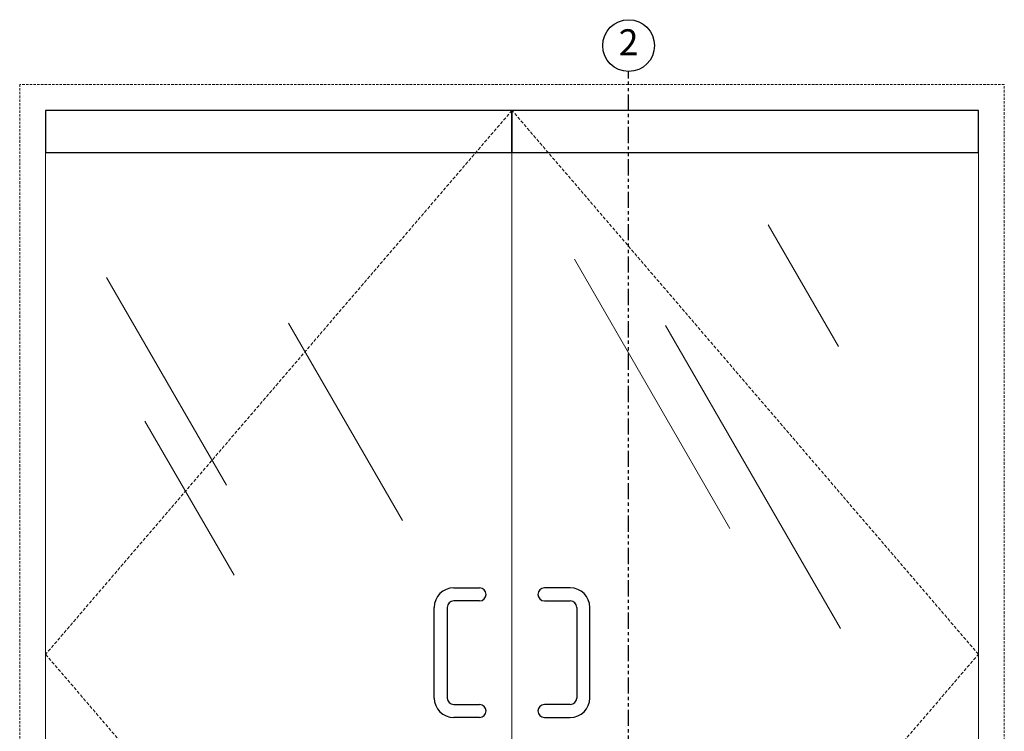
# Model space of a CAD drawing. Units: inches. Extents: x 10 to 1215, y 36 to 280.
# Drawn here: x 58 to 134, y 144 to 199 of the extents above; entities that cross this region are included whole.
import ezdxf

# ---------------------------------------------------------------- set-up
doc = ezdxf.new("R2010")
doc.units = ezdxf.units.IN
doc.header["$MEASUREMENT"] = 0
for name, pattern in [('DASHED2', [0.375, 0.25, -0.125]), ('HIDDEN', [0.375, 0.25, -0.125]), ('PHANTOM', [2.5, 1.25, -0.25, 0.25, -0.25, 0.25, -0.25])]:
    doc.linetypes.add(name, pattern=pattern)
for name, color, linetype, lineweight in [('All-Glass_Frameless', 4, 'Continuous', 20), ('Glazing', 7, 'Continuous', 0), ('Swing', 7, 'DASHED2', 13)]:
    doc.layers.add(name, color=color, linetype=linetype, lineweight=lineweight)
doc.layers.add('TEXT', color=7, linetype='Continuous')
doc.styles.add('RomanS', font='romans.shx')

msp = doc.modelspace()

# ---------------------------------------------------------------- linework, layer by layer
at = {"layer": 'All-Glass_Frameless'}
msp.add_line((96, 188.75), (96, 111.5), dxfattribs=at)
at = {"layer": 'All-Glass_Frameless', "lineweight": 30}
for p, q in [((91.5, 155.125), (93.5, 155.125)), ((100.5, 155.125), (98.5, 155.125)), ((94, 154.625), (94, 154.625)), ((98, 154.625), (98, 154.625)), ((90, 146.625), (90, 153.625)), ((91, 153.625), (91, 146.625)), ((93.5, 154.125), (91.5, 154.125)), ((98.5, 154.125), (100.5, 154.125)), ((101, 153.625), (101, 146.625)), ((102, 146.625), (102, 153.625)), ((91.5, 146.125), (93.5, 146.125)), ((100.5, 146.125), (98.5, 146.125)), ((94, 145.625), (94, 145.625)), ((98, 145.625), (98, 145.625)), ((93.5, 145.125), (91.5, 145.125)), ((98.5, 145.125), (100.5, 145.125))]:
    msp.add_line(p, q, dxfattribs=at)
at = {"layer": 'All-Glass_Frameless', "linetype": 'HIDDEN', "lineweight": 15, "ltscale": 0.75}
msp.add_lwpolyline([(58, 108), (134, 108), (134, 194), (58, 194)], close=True, dxfattribs=at)
at = {"layer": 'All-Glass_Frameless', "lineweight": 30}
for points in [[(60, 188.75), (96, 188.75), (96, 192), (60, 192)], [(96, 188.75), (132, 188.75), (132, 192), (96, 192)]]:
    msp.add_lwpolyline(points, close=True, dxfattribs=at)
at = {"layer": 'All-Glass_Frameless'}
msp.add_lwpolyline([(60, 111.5), (132, 111.5), (132, 188.75), (60, 188.75)], close=True, dxfattribs=at)
at = {"layer": 'All-Glass_Frameless', "lineweight": 30}
for centre, radius, start, end in [((91.5, 153.625), 1.5, 90, 180), ((93.5, 154.625), 0.5, 0, 90), ((98.5, 154.625), 0.5, 90, 180), ((100.5, 153.625), 1.5, 0, 90), ((93.5, 154.625), 0.5, 270, 0), ((98.5, 154.625), 0.5, 180, 270), ((91.5, 153.625), 0.5, 90, 180), ((100.5, 153.625), 0.5, 0, 90), ((91.5, 146.625), 1.5, 180, 270), ((91.5, 146.625), 0.5, 180, 270), ((93.5, 145.625), 0.5, 0, 90), ((98.5, 145.625), 0.5, 90, 180), ((100.5, 146.625), 1.5, 270, 0), ((100.5, 146.625), 0.5, 270, 0), ((93.5, 145.625), 0.5, 270, 0), ((98.5, 145.625), 0.5, 180, 270)]:
    msp.add_arc(centre, radius, start, end, dxfattribs=at)
at = {"layer": 'Glazing'}
for p, q in [((121.1912438, 173.7591925), (115.760369, 183.1657436)), ((112.8215219, 159.7184833), (100.8215219, 180.503093)), ((73.9568733, 163.0652393), (64.7068733, 179.0867092)), ((87.5381019, 160.3207998), (78.7382106, 175.5626585)), ((121.3606299, 152.0008697), (107.8606299, 175.3835556)), ((74.5428709, 156.0982052), (67.666175, 168.0089918))]:
    msp.add_line(p, q, dxfattribs=at)
at = {"layer": 'Swing'}
for p, q in [((96, 192), (60, 150)), ((132, 150), (96, 192)), ((60, 150), (96, 108)), ((96, 108), (132, 150))]:
    msp.add_line(p, q, dxfattribs=at)
at = {"layer": 'TEXT', "linetype": 'PHANTOM'}
msp.add_line((105, 91.96875), (105, 195), dxfattribs=at)
at = {"layer": 'TEXT'}
msp.add_circle((105, 197), 2, dxfattribs=at)

# ---------------------------------------------------------------- texts
at = {"layer": 'TEXT', "insert": (105, 197), "char_height": 2, "width": 4, "attachment_point": 5, "style": 'RomanS'}
msp.add_mtext('2', dxfattribs=at)

doc.saveas('drawing.dxf')
